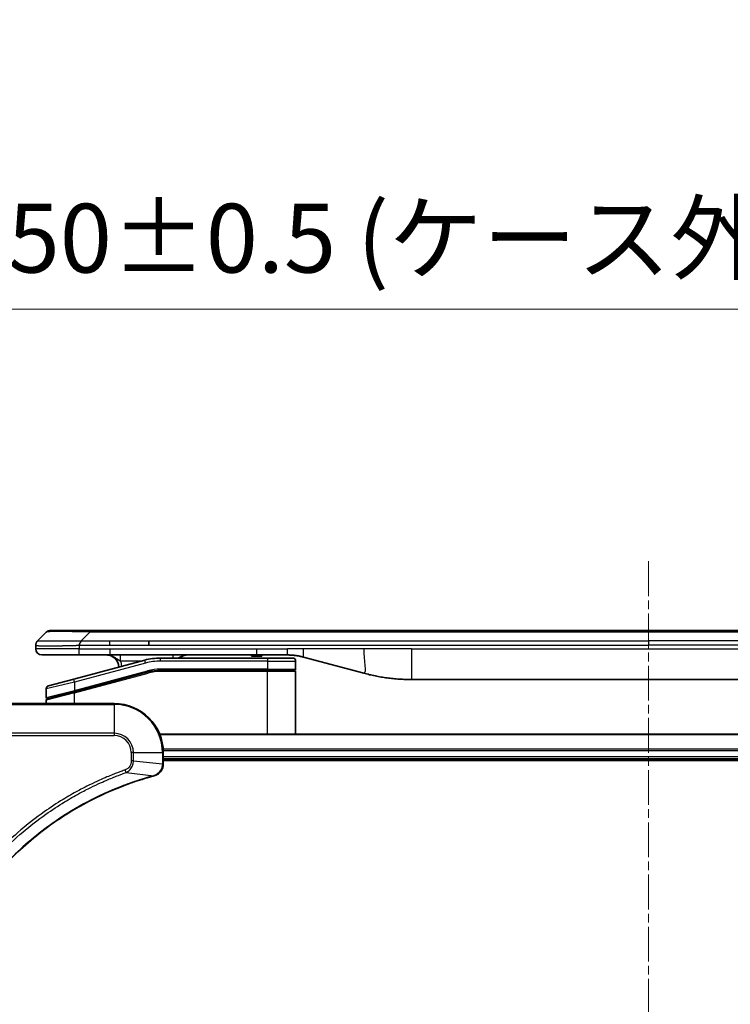
# Model space of a CAD drawing. Units: millimetres. Extents: x 0 to 7880, y 0 to 1264.
# Drawn here: x 2613 to 2728, y 684 to 844 of the extents above; entities that cross this region are included whole.
import ezdxf

# ---------------------------------------------------------------- set-up
doc = ezdxf.new("R2010")
doc.units = ezdxf.units.MM
doc.linetypes.add('CHAIN', pattern=[0.3543, 0.2362, -0.0295, 0.0591, -0.0295])
doc.layers.add('Centerline (ISO)', color=7, linetype='Continuous', lineweight=18, true_color=0x80ffff)
for name, color, linetype, lineweight in [('Dimension (ISO)', 7, 'Continuous', 18), ('Dimension (ISO) @ 1', 7, 'Continuous', 18), ('Visible (ISO)', 7, 'Continuous', 35), ('Visible Narrow (ISO)', 7, 'Continuous', 25)]:
    doc.layers.add(name, color=color, linetype=linetype, lineweight=lineweight)
doc.styles.add('Note Text (TK)', font='MS PGothic.ttf')
doc.dimstyles.new('Default - Method 1b (TK)', dxfattribs={"dimscale": 4, "dimtxt": 2.5, "dimasz": 2.5, "dimexe": 1, "dimexo": 1.5, "dimgap": 1, "dimtad": 1, "dimtoh": 1, "dimrnd": 1e-08, "dimdsep": 46, "dimtxsty": 'Note Text (TK)', "dimblk": 'OPEN', "dimcen": 0.09, "dimdle": 5, "dimclrd": 100, "dimclre": 100, "dimclrt": 7, "dimadec": 1, "dimazin": 1, "dimtfac": 1, "dimtmove": 0, "dimatfit": 3, "dimldrblk": 'OPEN', "dimfxl": 0, "dimtolj": 1, "dimlwd": -1, "dimlwe": -1, "dimarcsym": 0})

# ---------------------------------------------------------------- blocks, each defined once
blk = doc.blocks.new('_Open')
at = {"color": 0, "linetype": 'ByBlock', "lineweight": -2}
for p, q in [((-1, 0.167), (0, 0)), ((-1, -0.167), (0, 0)), ((0, 0), (-1, 0))]:
    blk.add_line(p, q, dxfattribs=at)
blk = doc.blocks.new('*D47')
at = {"layer": 'Defpoints', "color": 0, "transparency": 16777216}
for p in [(2839.92, 797.18), (2589.92, 708.98), (2839.92, 708.98)]:
    blk.add_point(p, dxfattribs=at)
at = {"layer": 'Dimension (ISO)', "color": 100, "transparency": 16777216}
for p, q in [((2589.92, 715.73), (2589.92, 801.68)), ((2839.92, 715.73), (2839.92, 801.68)), ((2601.17, 797.18), (2828.67, 797.18))]:
    blk.add_line(p, q, dxfattribs=at)
at = {"layer": 'Dimension (ISO)', "color": 100, "transparency": 16777216, "xscale": 11.25, "yscale": 11.25, "zscale": 11.25, "rotation": 180}
blk.add_blockref('_Open', (2589.92, 797.18), dxfattribs=at)
at = {"layer": 'Dimension (ISO)', "color": 100, "transparency": 16777216, "xscale": 11.25, "yscale": 11.25, "zscale": 11.25}
blk.add_blockref('_Open', (2839.92, 797.18), dxfattribs=at)
at = {"layer": 'Dimension (ISO)', "color": 7, "transparency": 16777216, "insert": (2602.11, 808.74), "char_height": 11.25, "attachment_point": 4, "style": 'Note Text (TK)'}
blk.add_mtext('\\A1;\\fMS PGothic|b0|i0;{\\H11.2050;250±0.5 (ケース外形 / External)}', dxfattribs=at)

msp = doc.modelspace()

# ---------------------------------------------------------------- linework, layer by layer
at = {"layer": 'Centerline (ISO)', "linetype": 'CHAIN', "ltscale": 23.990969}
msp.add_line((2714.9244, 756.1298), (2714.9244, 468.7298), dxfattribs=at)
at = {"layer": 'Visible (ISO)'}
for p, q in [((2615.4673, 743.1727), (2616.8815, 744.587)), ((2623.9525, 744.8798), (2617.5886, 744.8798)), ((2623.9525, 744.8798), (2627.2022, 744.8798)), ((2802.6466, 744.8798), (2627.2022, 744.8798)), ((2615.1744, 742.4634), (2615.1744, 742.4657)), ((2615.1744, 742.4634), (2615.1744, 741.8798)), ((2633.5688, 742.4656), (2633.5688, 743.1727)), ((2616.1744, 740.8798), (2622.2456, 740.8798)), ((2622.2456, 740.8798), (2627.2022, 740.8798)), ((2627.2022, 740.8798), (2651.1437, 740.8798)), ((2650.3066, 740.8798), (2650.3066, 740.6798)), ((2650.3066, 740.6798), (2650.5754, 740.6798)), ((2650.5754, 740.8798), (2650.5754, 740.6798)), ((2650.5754, 740.6798), (2650.777, 740.6798)), ((2650.777, 740.8798), (2650.777, 740.6798)), ((2650.777, 740.6798), (2651.5386, 740.6798)), ((2651.1437, 740.8798), (2656.1437, 740.8798)), ((2651.5386, 740.8798), (2651.5386, 740.6798)), ((2651.5386, 740.6798), (2651.7178, 740.6798)), ((2651.7178, 740.8798), (2651.7178, 740.6798)), ((2651.7178, 740.6798), (2651.9642, 740.6798)), ((2651.9642, 740.8798), (2651.9642, 740.6798)), ((2632.9027, 740.0391), (2621.345, 736.9422)), ((2652.8744, 740.3798), (2635.4909, 740.3798)), ((2652.8744, 740.3798), (2656.9744, 740.3798)), ((2657.4744, 739.8798), (2657.4744, 738.5798)), ((2658.7319, 740.5391), (2668.5735, 737.9021)), ((2621.4226, 734.8925), (2633.4203, 738.1073)), ((2621.5261, 734.9202), (2633.4203, 738.1073)), ((2652.8744, 738.3798), (2635.4909, 738.3798)), ((2652.8744, 738.3798), (2635.4909, 738.3798)), ((2652.8744, 738.3798), (2657.2744, 738.3798)), ((2657.2744, 738.3798), (2652.8744, 738.3798)), ((2657.4744, 727.9798), (2657.4744, 738.1798)), ((2617.245, 735.8436), (2621.345, 736.9422)), ((2676.338, 736.8798), (2753.5107, 736.8798)), ((2616.8744, 735.3607), (2616.8744, 733.9344)), ((2621.4226, 734.8925), (2617.0226, 733.7135)), ((2627.9244, 732.9798), (2609.9244, 732.9798)), ((2616.8744, 732.9798), (2616.8744, 733.5203)), ((2794.5082, 727.9798), (2635.3406, 727.9798)), ((2635.9244, 723.1488), (2635.9244, 724.9798)), ((2635.9244, 723.9798), (2793.9244, 723.9798)), ((2635.9244, 723.6798), (2793.9244, 723.6798)), ((2635.9244, 723.1335), (2635.9244, 723.1488))]:
    msp.add_line(p, q, dxfattribs=at)
for centre, radius, start, end in [((2617.5886, 743.8798), 1, 90.000002, 135.000002), ((2616.1744, 741.8798), 1, 179.999997, 269.999997), ((2626.6744, 738.8798), 2, 0.751552, 90), ((2639.8524, 738.8798), 2, 90, 131.409622), ((2635.4909, 730.3798), 10, 90, 105), ((2656.9744, 739.8798), 0.5, 0, 90.000002), ((2635.4909, 730.3798), 8, 90, 105), ((2635.4909, 730.3798), 8, 90, 105), ((2657.2744, 738.5798), 0.2, 269.999996, 0), ((2657.2744, 738.1798), 0.2, 359.999998, 90), ((2617.3744, 735.3607), 0.5, 104.999995, 179.999987), ((2617.0744, 733.9344), 0.2, 180.000013, 284.999997), ((2617.0744, 733.5203), 0.2, 105, 179.999998), ((2627.9244, 724.9798), 8, 0, 90)]:
    msp.add_arc(centre, radius, start, end, dxfattribs=at)
for points, knots in [([(2615.4673, 743.1727), (2615.4549, 743.1604), (2615.4426, 743.1476), (2615.4307, 743.1348), (2615.4189, 743.1221), (2615.4075, 743.1093), (2615.3965, 743.0964), (2615.3855, 743.0836), (2615.3749, 743.0705), (2615.3646, 743.0574), (2615.3545, 743.0443), (2615.3447, 743.0311), (2615.3353, 743.0177), (2615.3166, 742.9911), (2615.2995, 742.9638), (2615.284, 742.9359), (2615.2686, 742.9081), (2615.2549, 742.8796), (2615.2429, 742.8504), (2615.2309, 742.8212), (2615.2205, 742.7913), (2615.2118, 742.7607), (2615.2031, 742.73), (2615.196, 742.6986), (2615.1904, 742.6665), (2615.1876, 742.6504), (2615.1853, 742.6341), (2615.1832, 742.6176), (2615.1812, 742.6011), (2615.1795, 742.5843), (2615.1782, 742.5675), (2615.1769, 742.5505), (2615.1759, 742.5334), (2615.1753, 742.5161), (2615.1747, 742.4986), (2615.1744, 742.4809), (2615.1744, 742.4634)], [0, 0, 0, 0, 0.06393414, 0.06393414, 0.06393414, 0.12727971, 0.12727971, 0.12727971, 0.19013505, 0.19013505, 0.19013505, 0.25259143, 0.25259143, 0.25259143, 0.37659236, 0.37659236, 0.37659236, 0.49998231, 0.49998231, 0.49998231, 0.62337432, 0.62337432, 0.62337432, 0.74738158, 0.74738158, 0.74738158, 0.8098428, 0.8098428, 0.8098428, 0.87270421, 0.87270421, 0.87270421, 0.93605712, 0.93605712, 0.93605712, 1, 1, 1, 1]), ([(2622.2454, 742.4634), (2622.2452, 742.4809), (2622.2461, 742.4986), (2622.2499, 742.5334), (2622.2528, 742.5505), (2622.2604, 742.5843), (2622.2651, 742.6011), (2622.276, 742.6341), (2622.2822, 742.6504), (2622.3026, 742.6986), (2622.3186, 742.73), (2622.3532, 742.7913), (2622.3717, 742.8212), (2622.4088, 742.8796), (2622.4274, 742.9081), (2622.4622, 742.9638), (2622.4785, 742.9911), (2622.4992, 743.0311), (2622.5056, 743.0443), (2622.5168, 743.0706), (2622.5217, 743.0836), (2622.5298, 743.1093), (2622.5329, 743.1221), (2622.5372, 743.1476), (2622.5383, 743.1604), (2622.5383, 743.1727)], [0, 0, 0, 0, 0.06389862, 0.06389862, 0.12721911, 0.12721911, 0.19005817, 0.19005817, 0.25250562, 0.25250562, 0.37650585, 0.37650585, 0.49991093, 0.49991093, 0.62332646, 0.62332646, 0.74735854, 0.74735854, 0.80983041, 0.80983041, 0.87269995, 0.87269995, 0.93605741, 0.93605741, 1, 1, 1, 1]), ([(2656.1437, 740.8798), (2656.1985, 740.8798), (2656.2533, 740.8794), (2656.3628, 740.8776), (2656.4174, 740.8762), (2656.5812, 740.8709), (2656.6902, 740.8655), (2656.8535, 740.8548), (2656.9078, 740.8508), (2657.0164, 740.8418), (2657.0707, 740.8369), (2657.1791, 740.8263), (2657.2332, 740.8205), (2657.3421, 740.8079), (2657.3968, 740.8012), (2657.5048, 740.7869), (2657.558, 740.7795), (2657.665, 740.7636), (2657.7188, 740.7552), (2657.8801, 740.7285), (2657.9874, 740.709), (2658.1477, 740.6771), (2658.2011, 740.6661), (2658.3078, 740.643), (2658.361, 740.6311), (2658.4674, 740.6063), (2658.5205, 740.5935), (2658.6264, 740.5669), (2658.6793, 740.5532), (2658.7319, 740.5391)], [0, 0, 0, 0, 0.06260386, 0.06260386, 0.1251107, 0.1251107, 0.24990167, 0.24990167, 0.31222633, 0.31222633, 0.37452597, 0.37452597, 0.43681836, 0.43681836, 0.49993838, 0.49993838, 0.56147382, 0.56147382, 0.62390351, 0.62390351, 0.74898571, 0.74898571, 0.81163675, 0.81163675, 0.87435758, 0.87435758, 0.93714608, 0.93714608, 1, 1, 1, 1]), ([(2668.5735, 737.9021), (2668.7251, 737.8614), (2668.8767, 737.8221), (2669.0291, 737.7838), (2669.1819, 737.7454), (2669.3355, 737.7081), (2669.4896, 737.672), (2669.6442, 737.6357), (2669.7993, 737.6007), (2669.9549, 737.5668), (2670.1112, 737.5328), (2670.268, 737.4999), (2670.4251, 737.4683), (2670.4349, 737.4664), (2670.4448, 737.4644), (2670.4546, 737.4624), (2670.6027, 737.4328), (2670.7511, 737.4043), (2670.8999, 737.3768), (2671.0593, 737.3475), (2671.2191, 737.3194), (2671.3794, 737.2925), (2671.5403, 737.2655), (2671.7016, 737.2398), (2671.8634, 737.2154), (2672.0258, 737.1909), (2672.1886, 737.1677), (2672.3519, 737.1458), (2672.3614, 737.1446), (2672.3708, 737.1433), (2672.3803, 737.1421), (2672.5347, 737.1215), (2672.6895, 737.1021), (2672.8448, 737.0839), (2673.0099, 737.0646), (2673.1755, 737.0465), (2673.3415, 737.0299), (2673.5077, 737.0132), (2673.6743, 736.9979), (2673.8411, 736.9839), (2674.0092, 736.9699), (2674.1776, 736.9573), (2674.3463, 736.946), (2674.5119, 736.935), (2674.6779, 736.9254), (2674.8441, 736.9171), (2675.0093, 736.9088), (2675.1747, 736.902), (2675.3403, 736.8964), (2675.5076, 736.8909), (2675.6756, 736.8867), (2675.8432, 736.8839), (2676.0083, 736.8812), (2676.1729, 736.8798), (2676.338, 736.8798)], [0, 0, 0, 0, 0.06118993, 0.06118993, 0.06118993, 0.12257954, 0.12257954, 0.12257954, 0.18421274, 0.18421274, 0.18421274, 0.24613532, 0.24613532, 0.24613532, 0.25001736, 0.25001736, 0.25001736, 0.30834527, 0.30834527, 0.30834527, 0.37079445, 0.37079445, 0.37079445, 0.43347362, 0.43347362, 0.43347362, 0.49637343, 0.49637343, 0.49637343, 0.50001093, 0.50001093, 0.50001093, 0.5594953, 0.5594953, 0.5594953, 0.62278616, 0.62278616, 0.62278616, 0.68614643, 0.68614643, 0.68614643, 0.74996872, 0.74996872, 0.74996872, 0.81265414, 0.81265414, 0.81265414, 0.87498553, 0.87498553, 0.87498553, 0.93795641, 0.93795641, 0.93795641, 1, 1, 1, 1]), ([(2634.4429, 721.2018), (2634.6219, 721.2499), (2634.7947, 721.3232), (2635.2099, 721.5726), (2635.4312, 721.7847), (2635.8084, 722.3585), (2635.9244, 722.7457), (2635.9244, 723.1335)], [-0.196787795, -0.196787795, -0.196787795, -0.196787795, -0.154661595, -0.154661595, -0.087259675, -0.087259675, 0, 0, 0, 0]), ([(2597.7218, 684.5336), (2597.7782, 684.7424), (2597.8359, 684.9508), (2597.9512, 685.3579), (2598.0089, 685.5567), (2598.1874, 686.1591), (2598.312, 686.5616), (2598.6099, 687.4838), (2598.7865, 688.0023), (2599.1484, 689.0125), (2599.3331, 689.5044), (2599.809, 690.7159), (2600.109, 691.4321), (2600.8356, 693.063), (2601.2732, 693.9729), (2602.3396, 696.0347), (2602.9864, 697.1772), (2604.5715, 699.7451), (2605.5389, 701.1524), (2608.0571, 704.455), (2609.6786, 706.2962), (2613.6054, 710.1667), (2615.9802, 712.1256), (2621.7964, 716.1155), (2625.344, 717.9907), (2630.0481, 719.8221), (2631.0493, 720.177), (2632.6015, 720.6742), (2633.1454, 720.8387), (2633.9177, 721.0585), (2634.144, 721.1212), (2634.3706, 721.1824)], [0, 0, 0, 0, 0.06549657, 0.06549657, 0.12817861, 0.12817861, 0.2557943, 0.2557943, 0.42169471, 0.42169471, 0.58081118, 0.58081118, 0.81593963, 0.81593963, 1.12160661, 1.12160661, 1.51897368, 1.51897368, 2.03555087, 2.03555087, 2.7767893, 2.7767893, 3.70555522, 3.70555522, 4.91295092, 4.91295092, 5.23453446, 5.23453446, 5.40661912, 5.40661912, 5.47772979, 5.47772979, 5.47772979, 5.47772979]), ([(2634.3706, 721.1824), (2634.3827, 721.1857), (2634.3948, 721.1889), (2634.4189, 721.1954), (2634.4309, 721.1986), (2634.4429, 721.2018)], [0, 0, 0, 0, 0.003793092, 0.003793092, 0.007586184, 0.007586184, 0.007586184, 0.007586184])]:
    msp.add_open_spline(points, degree=3, knots=knots, dxfattribs=at)
at = {"layer": 'Visible Narrow (ISO)'}
for p, q in [((2622.5383, 743.1727), (2623.9525, 744.587)), ((2623.9525, 744.587), (2623.9525, 744.8798)), ((2805.8962, 744.587), (2623.9525, 744.587)), ((2622.2454, 742.4634), (2622.2454, 741.8798)), ((2622.5383, 743.1727), (2627.2022, 743.1727)), ((2627.2022, 743.1727), (2633.5688, 743.1727)), ((2627.2022, 742.4656), (2627.2022, 743.1727)), ((2627.2022, 742.4656), (2633.5688, 742.4656)), ((2633.5688, 743.1727), (2714.9244, 743.1727)), ((2633.5688, 742.4656), (2714.9244, 742.4656)), ((2796.28, 743.1727), (2714.9244, 743.1727)), ((2714.9244, 743.1727), (2714.9244, 742.4656)), ((2796.28, 742.4656), (2714.9244, 742.4656)), ((2622.2454, 741.8798), (2615.1744, 741.8798)), ((2622.2454, 741.8798), (2627.2022, 741.8798)), ((2627.2022, 741.8798), (2651.1437, 741.8798)), ((2627.2022, 741.8798), (2627.2022, 740.8798)), ((2651.1437, 741.8798), (2656.1437, 741.8798)), ((2651.1437, 740.8798), (2651.1437, 741.8798)), ((2658.7319, 741.8798), (2656.1437, 741.8798)), ((2656.1437, 740.8798), (2656.1437, 741.8798)), ((2668.5735, 741.8798), (2658.7319, 741.8798)), ((2676.338, 741.8798), (2668.5735, 741.8798)), ((2676.338, 741.8798), (2753.5107, 741.8798)), ((2676.338, 741.8798), (2676.338, 736.8798)), ((2633.0321, 739.5561), (2621.4744, 736.4593)), ((2632.3083, 739.8798), (2628.9657, 739.8798)), ((2633.0321, 739.5561), (2632.9027, 740.0391)), ((2635.4909, 739.8798), (2635.4909, 740.3798)), ((2652.8744, 739.8798), (2635.4909, 739.8798)), ((2652.8744, 740.3798), (2652.8744, 739.8798)), ((2652.8744, 739.8798), (2657.4744, 739.8798)), ((2652.8744, 739.8798), (2652.8744, 738.5798)), ((2621.4744, 735.1134), (2633.3686, 738.3004)), ((2621.4744, 734.6993), (2633.4721, 737.9141)), ((2633.3686, 738.3004), (2633.4203, 738.1073)), ((2633.4721, 737.9141), (2633.4203, 738.1073)), ((2652.8744, 738.5798), (2635.4909, 738.5798)), ((2635.4909, 738.3798), (2635.4909, 738.5798)), ((2635.4909, 738.3798), (2635.4909, 738.1798)), ((2652.8744, 738.1798), (2635.4909, 738.1798)), ((2652.8744, 738.5798), (2657.4744, 738.5798)), ((2652.8744, 738.5798), (2652.8744, 738.3798)), ((2652.8744, 738.3798), (2652.8744, 738.1798)), ((2657.4744, 738.1798), (2652.8744, 738.1798)), ((2652.8744, 727.9798), (2652.8744, 738.1798)), ((2621.4744, 736.4593), (2616.8744, 735.3607)), ((2621.4744, 736.4593), (2621.345, 736.9422)), ((2621.4744, 736.4593), (2621.4744, 735.1134)), ((2616.8744, 733.9344), (2621.4744, 735.1134)), ((2621.4744, 734.6993), (2616.8744, 733.5203)), ((2621.4226, 734.8925), (2621.4744, 734.6993)), ((2621.4744, 735.1134), (2621.5261, 734.9202)), ((2621.4744, 732.9798), (2621.4744, 734.6993)), ((2609.9244, 732.8334), (2627.9244, 732.8334)), ((2627.9244, 732.8334), (2627.9244, 732.9798)), ((2627.9244, 732.8334), (2627.9244, 728.1263)), ((2627.9244, 728.1263), (2609.9244, 728.1263)), ((2627.9244, 728.1263), (2627.9244, 727.7727)), ((2635.3683, 727.9103), (2794.4804, 727.9103)), ((2609.9244, 727.7727), (2627.9244, 727.7727)), ((2630.7173, 724.9798), (2630.7173, 723.6427)), ((2631.0708, 724.9798), (2630.7173, 724.9798)), ((2631.0708, 723.6427), (2631.0708, 724.9798)), ((2631.0708, 724.9798), (2635.7779, 724.9798)), ((2635.7779, 724.9798), (2635.7779, 723.1488)), ((2635.7779, 724.9798), (2635.9244, 724.9798)), ((2793.9462, 725.5698), (2635.9026, 725.5698)), ((2635.9163, 725.3393), (2793.9325, 725.3393)), ((2631.0708, 723.6427), (2630.7173, 723.6427)), ((2631.0708, 723.6427), (2635.7779, 723.1488)), ((2635.9244, 723.1488), (2635.7779, 723.1488)), ((2793.9244, 724.2798), (2635.9244, 724.2798)), ((2629.895, 721.7421), (2629.7416, 722.1747)), ((2629.895, 721.7421), (2634.3627, 721.2114))]:
    msp.add_line(p, q, dxfattribs=at)
for centre, radius, start, end in [((2626.6744, 738.8798), 2.5, 3.644167, 23.578192), ((2635.4909, 730.3798), 9.5, 90.000004, 104.999996), ((2635.4909, 730.3798), 8.2, 90.00001, 104.999989), ((2627.9244, 724.9798), 7.8536, 0, 90), ((2627.9244, 724.9798), 3.1464, 0, 90), ((2627.9244, 724.9798), 2.7929, 0, 90)]:
    msp.add_arc(centre, radius, start, end, dxfattribs=at)
for centre, major_axis, ratio, start_param, end_param in [((2630.3168, 743.8798), (-13.4415, 0.6951), 0.03187132, 5.20727131, 6.25445526), ((2637.5609, 739.8798), (0, 1), 0.00016351, 5.23598807, 6.28318641), ((2635.2373, 732.3064), (6.7106, 0.8835), 0.8652906, 1.41980554, 1.72178712), ((2635.4244, 723.1335), (0.5, 0), 0.00935385, 5.4972736, 6.28318531), ((2634.2403, 721.6651), (0.1303, -0.4827), 0.00038233, 5.93481275, 6.28318531), ((2634.3133, 721.6848), (0.1296, -0.4829), 0.14287502, 0, 0.40009213)]:
    msp.add_ellipse(centre, major_axis=major_axis, ratio=ratio, start_param=start_param, end_param=end_param, dxfattribs=at)
for points, knots in [([(2615.1744, 742.4634), (2615.1744, 742.4628), (2615.1745, 742.4621), (2615.1748, 742.4607), (2615.175, 742.46), (2615.1758, 742.4579), (2615.1767, 742.4565), (2615.178, 742.4549), (2615.1782, 742.4546), (2615.1795, 742.4532), (2615.1808, 742.4519), (2615.1834, 742.45), (2615.1844, 742.4492), (2615.1869, 742.4477), (2615.1882, 742.4469), (2615.1905, 742.4458), (2615.1912, 742.4454), (2615.1929, 742.4446), (2615.194, 742.4442), (2615.197, 742.4429), (2615.199, 742.4422), (2615.2021, 742.4411), (2615.203, 742.4408), (2615.2077, 742.4392), (2615.2118, 742.4379), (2615.2172, 742.4364), (2615.2181, 742.4362), (2615.2297, 742.4331), (2615.2423, 742.4303), (2615.2578, 742.4273), (2615.2587, 742.4272), (2615.2749, 742.4241), (2615.2925, 742.4213), (2615.3335, 742.4157), (2615.357, 742.4128), (2615.4097, 742.4073), (2615.4388, 742.4045), (2615.5007, 742.3994), (2615.5333, 742.397), (2615.5705, 742.3946), (2615.5726, 742.3945), (2615.6124, 742.3919), (2615.6529, 742.3896), (2615.7355, 742.3854), (2615.777, 742.3835), (2615.8261, 742.3815), (2615.8312, 742.3812), (2615.8862, 742.3791), (2615.9391, 742.3772), (2616.0426, 742.3741), (2616.0925, 742.3727), (2616.1538, 742.3713), (2616.1631, 742.3711), (2616.2348, 742.3694), (2616.3003, 742.3682), (2616.4242, 742.3663), (2616.4816, 742.3655), (2616.5552, 742.3647), (2616.5695, 742.3646), (2616.6588, 742.3637), (2616.7366, 742.3631), (2616.8577, 742.3626), (2616.8988, 742.3624), (2616.9511, 742.3623), (2616.9616, 742.3623), (2616.9839, 742.3623), (2616.9958, 742.3623), (2617.0118, 742.3622), (2617.0211, 742.3622), (2617.0359, 742.3622), (2617.052, 742.3622), (2617.0628, 742.3622), (2617.079, 742.3622), (2617.1006, 742.3622), (2617.1225, 742.3622), (2617.1554, 742.3623), (2617.1775, 742.3623), (2617.2443, 742.3624), (2617.2895, 742.3626), (2617.4071, 742.363), (2617.4804, 742.3634), (2617.5759, 742.3641), (2617.5968, 742.3642), (2617.7143, 742.3651), (2617.8132, 742.366), (2617.995, 742.368), (2618.0771, 742.3689), (2618.1812, 742.3703), (2618.2019, 742.3705), (2618.3274, 742.3722), (2618.434, 742.3738), (2618.6304, 742.3769), (2618.7198, 742.3784), (2618.8303, 742.3803), (2618.8505, 742.3806), (2618.9816, 742.383), (2619.0938, 742.3851), (2619.3011, 742.3891), (2619.3959, 742.3911), (2619.5108, 742.3935), (2619.5304, 742.3939), (2619.7616, 742.3988), (2619.9763, 742.4036), (2620.2121, 742.4091), (2620.2311, 742.4095), (2620.3681, 742.4128), (2620.4865, 742.4156), (2620.7057, 742.421), (2620.8063, 742.4235), (2620.9257, 742.4265), (2620.9444, 742.427), (2621.064, 742.43), (2621.1652, 742.4326), (2621.2851, 742.4357), (2621.3037, 742.4362), (2621.3522, 742.4374), (2621.3822, 742.4382), (2621.4236, 742.4393), (2621.4351, 742.4396), (2621.4653, 742.4404), (2621.4837, 742.4408), (2621.5171, 742.4417), (2621.5321, 742.4421), (2621.562, 742.4429), (2621.577, 742.4433), (2621.603, 742.444), (2621.6141, 742.4443), (2621.6286, 742.4447), (2621.6319, 742.4448), (2621.6487, 742.4453), (2621.6622, 742.4456), (2621.7023, 742.4468), (2621.7289, 742.4476), (2621.7795, 742.4491), (2621.8036, 742.4498), (2621.8661, 742.4517), (2621.9045, 742.453), (2621.9513, 742.4544), (2621.9594, 742.4547), (2622.0133, 742.4564), (2622.0586, 742.4578), (2622.1268, 742.4599), (2622.1495, 742.4606), (2622.197, 742.462), (2622.2218, 742.4627), (2622.2454, 742.4634)], [0, 0, 0, 0, 0.00603093, 0.00603093, 0.01200082, 0.01200082, 0.02386453, 0.02386453, 0.0256517, 0.0256517, 0.03613138, 0.03613138, 0.04274016, 0.04274016, 0.04983235, 0.04983235, 0.05322303, 0.05322303, 0.05754644, 0.05754644, 0.0655788, 0.0655788, 0.06869046, 0.06869046, 0.08156439, 0.08156439, 0.08417983, 0.08417983, 0.11351507, 0.11351507, 0.11519956, 0.11519956, 0.14549648, 0.14549648, 0.17747096, 0.17747096, 0.20949575, 0.20949575, 0.23975641, 0.23975641, 0.24155998, 0.24155998, 0.27369023, 0.27369023, 0.30250814, 0.30250814, 0.30588615, 0.30588615, 0.33812709, 0.33812709, 0.36554526, 0.36554526, 0.3704056, 0.3704056, 0.40272297, 0.40272297, 0.4288146, 0.4288146, 0.43507034, 0.43507034, 0.46743781, 0.46743781, 0.48363607, 0.48363607, 0.48768525, 0.48768525, 0.49222443, 0.49222443, 0.49375923, 0.49578394, 0.49780875, 0.4998336, 0.4998336, 0.50387997, 0.50792604, 0.50792604, 0.51601838, 0.51601838, 0.53220268, 0.53220268, 0.55753216, 0.55753216, 0.56457512, 0.56457512, 0.59692782, 0.59692782, 0.62282899, 0.62282899, 0.6292513, 0.6292513, 0.66153724, 0.66153724, 0.68789286, 0.68789286, 0.69378262, 0.69378262, 0.72598258, 0.72598258, 0.75266521, 0.75266521, 0.75813556, 0.75813556, 0.81713068, 0.81713068, 0.82230116, 0.82230116, 0.85432155, 0.85432155, 0.88131133, 0.88131133, 0.88631061, 0.88631061, 0.91331134, 0.91331134, 0.91826749, 0.91826749, 0.92625167, 0.92625167, 0.92928915, 0.92928915, 0.9342914, 0.9342914, 0.93829671, 0.93829671, 0.94218101, 0.94218101, 0.94512943, 0.94512943, 0.94602349, 0.94602349, 0.94957856, 0.94957856, 0.95661043, 0.95661043, 0.96301317, 0.96301317, 0.97327411, 0.97327411, 0.97543021, 0.97543021, 0.98763403, 0.98763403, 0.99371993, 0.99371993, 1, 1, 1, 1]), ([(2615.4673, 743.1727), (2615.4685, 743.174), (2615.4698, 743.175), (2615.4724, 743.1769), (2615.4738, 743.1777), (2615.4782, 743.1797), (2615.4814, 743.1805), (2615.4857, 743.181), (2615.4863, 743.1811), (2615.49, 743.1814), (2615.4935, 743.1814), (2615.4984, 743.1813), (2615.4994, 743.1813), (2615.5017, 743.1813), (2615.5031, 743.1812), (2615.507, 743.1811), (2615.5095, 743.181), (2615.5135, 743.181), (2615.5147, 743.181), (2615.5174, 743.181), (2615.519, 743.1811), (2615.5218, 743.1812), (2615.523, 743.1812), (2615.5261, 743.1813), (2615.5278, 743.1813), (2615.5309, 743.1814), (2615.5321, 743.1814), (2615.5387, 743.1816), (2615.5443, 743.1817), (2615.5515, 743.1818), (2615.5527, 743.1818), (2615.5678, 743.1821), (2615.5836, 743.1822), (2615.6023, 743.1824), (2615.6033, 743.1824), (2615.6228, 743.1825), (2615.6433, 743.1826), (2615.6898, 743.1828), (2615.7159, 743.1828), (2615.7732, 743.1827), (2615.8042, 743.1827), (2615.8694, 743.1825), (2615.9033, 743.1824), (2615.9416, 743.1823), (2615.9438, 743.1823), (2615.9844, 743.1821), (2616.0255, 743.182), (2616.1083, 743.1816), (2616.1495, 743.1814), (2616.1979, 743.1812), (2616.2029, 743.1812), (2616.2569, 743.181), (2616.3084, 743.1808), (2616.4084, 743.1804), (2616.4563, 743.1802), (2616.5149, 743.1801), (2616.5238, 743.18), (2616.592, 743.1798), (2616.6539, 743.1796), (2616.7705, 743.1793), (2616.8242, 743.1792), (2616.8929, 743.1791), (2616.9062, 743.1791), (2616.9893, 743.1789), (2617.0614, 743.1789), (2617.1733, 743.1788), (2617.2112, 743.1787), (2617.2594, 743.1787), (2617.2691, 743.1787), (2617.2896, 743.1787), (2617.3006, 743.1787), (2617.3152, 743.1787), (2617.3239, 743.1787), (2617.3374, 743.1787), (2617.3522, 743.1787), (2617.372, 743.1787), (2617.3969, 743.1787), (2617.417, 743.1787), (2617.4472, 743.1787), (2617.4675, 743.1787), (2617.5287, 743.1787), (2617.5701, 743.1788), (2617.6778, 743.1788), (2617.7449, 743.1789), (2617.8322, 743.179), (2617.8513, 743.179), (2617.9589, 743.1792), (2618.0493, 743.1793), (2618.2156, 743.1796), (2618.2909, 743.1797), (2618.3861, 743.1799), (2618.4052, 743.18), (2618.5205, 743.1802), (2618.6183, 743.1804), (2618.7991, 743.1807), (2618.8815, 743.1809), (2618.9834, 743.1811), (2619.0021, 743.1812), (2619.1235, 743.1814), (2619.2275, 743.1816), (2619.4201, 743.1819), (2619.5083, 743.1821), (2619.6155, 743.1822), (2619.6338, 743.1822), (2619.8506, 743.1825), (2620.0523, 743.1827), (2620.2741, 743.1828), (2620.2921, 743.1828), (2620.4217, 743.1828), (2620.534, 743.1828), (2620.7423, 743.1827), (2620.8381, 743.1826), (2620.952, 743.1824), (2620.9698, 743.1824), (2621.0843, 743.1823), (2621.1812, 743.1821), (2621.2961, 743.1819), (2621.3139, 743.1818), (2621.3606, 743.1817), (2621.3894, 743.1817), (2621.4293, 743.1816), (2621.4402, 743.1815), (2621.4691, 743.1815), (2621.487, 743.1814), (2621.5194, 743.1813), (2621.5338, 743.1813), (2621.5629, 743.1812), (2621.5776, 743.1812), (2621.6041, 743.1812), (2621.6159, 743.1812), (2621.6314, 743.1812), (2621.6352, 743.1812), (2621.6545, 743.1812), (2621.67, 743.1812), (2621.7194, 743.1813), (2621.7533, 743.1815), (2621.8029, 743.1816), (2621.8188, 743.1816), (2621.8526, 743.1817), (2621.8707, 743.1817), (2621.9477, 743.1818), (2622.0067, 743.1817), (2622.0787, 743.1813), (2622.0916, 743.1812), (2622.1776, 743.1806), (2622.2508, 743.1797), (2622.3596, 743.1777), (2622.3954, 743.1769), (2622.4669, 743.175), (2622.5026, 743.174), (2622.5383, 743.1727)], [0, 0, 0, 0, 0.00951843, 0.00951843, 0.01927017, 0.01927017, 0.03897756, 0.03897756, 0.04192115, 0.04192115, 0.05819961, 0.05819961, 0.06210716, 0.06210716, 0.0673145, 0.0673145, 0.07589045, 0.07589045, 0.07949473, 0.07949473, 0.08378297, 0.08378297, 0.08700508, 0.08700508, 0.09150359, 0.09150359, 0.09449125, 0.09449125, 0.10692923, 0.10692923, 0.1094537, 0.1094537, 0.13771659, 0.13771659, 0.13933656, 0.13933656, 0.168411, 0.168411, 0.19896324, 0.19896324, 0.22943128, 0.22943128, 0.2581017, 0.2581017, 0.2598073, 0.2598073, 0.29010163, 0.29010163, 0.31714072, 0.31714072, 0.32030271, 0.32030271, 0.35040524, 0.35040524, 0.375904, 0.375904, 0.38041489, 0.38041489, 0.4103459, 0.4103459, 0.43444291, 0.43444291, 0.44021323, 0.44021323, 0.47003429, 0.47003429, 0.48494369, 0.48494369, 0.48866986, 0.48866986, 0.49284669, 0.49284669, 0.49425893, 0.49612193, 0.49798503, 0.49984815, 0.50357136, 0.50729437, 0.50729437, 0.51474107, 0.51474107, 0.52963783, 0.52963783, 0.55297, 0.55297, 0.5594638, 0.5594638, 0.58933565, 0.58933565, 0.61331518, 0.61331518, 0.6192715, 0.6192715, 0.64928674, 0.64928674, 0.67388392, 0.67388392, 0.67939323, 0.67939323, 0.7095977, 0.7095977, 0.73473574, 0.73473574, 0.73990333, 0.73990333, 0.79588224, 0.79588224, 0.8008112, 0.8008112, 0.83141419, 0.83141419, 0.85731042, 0.85731042, 0.86211705, 0.86211705, 0.88812643, 0.88812643, 0.89290995, 0.89290995, 0.90062179, 0.90062179, 0.9035569, 0.9035569, 0.90833924, 0.90833924, 0.9122001, 0.9122001, 0.91610966, 0.91610966, 0.91926425, 0.91926425, 0.92025821, 0.92025821, 0.92440673, 0.92440673, 0.93342038, 0.93342038, 0.93763073, 0.93763073, 0.94243407, 0.94243407, 0.95812979, 0.95812979, 0.96156293, 0.96156293, 0.98100212, 0.98100212, 0.99050094, 0.99050094, 1, 1, 1, 1]), ([(2622.2454, 742.4634), (2622.2616, 742.4634), (2622.278, 742.4634), (2622.2945, 742.4634), (2622.3108, 742.4635), (2622.3271, 742.4635), (2622.3436, 742.4635), (2622.3778, 742.4635), (2622.4125, 742.4636), (2622.4475, 742.4637), (2622.517, 742.4639), (2622.5876, 742.4641), (2622.6571, 742.4644), (2622.7281, 742.4646), (2622.7979, 742.4649), (2622.8642, 742.4651), (2622.8973, 742.4652), (2622.9295, 742.4653), (2622.9606, 742.4654), (2622.9943, 742.4655), (2623.0265, 742.4656), (2623.0571, 742.4656), (2623.0817, 742.4657), (2623.1052, 742.4657), (2623.1274, 742.4657), (2623.1329, 742.4657), (2623.1383, 742.4657), (2623.1438, 742.4657), (2623.1718, 742.4657), (2623.1998, 742.4657), (2623.2278, 742.4657), (2623.2837, 742.4657), (2623.3397, 742.4657), (2623.3956, 742.4657), (2623.5076, 742.4657), (2623.6195, 742.4657), (2623.7314, 742.4657), (2624.179, 742.4657), (2624.6265, 742.4656), (2625.0741, 742.4656), (2625.7835, 742.4656), (2626.4928, 742.4656), (2627.2022, 742.4656)], [0, 0, 0, 0, 0.00786211, 0.00786211, 0.00786211, 0.01556505, 0.01556505, 0.01556505, 0.03149672, 0.03149672, 0.03149672, 0.06313557, 0.06313557, 0.06313557, 0.09540102, 0.09540102, 0.09540102, 0.1114991, 0.1114991, 0.1114991, 0.12889921, 0.12889921, 0.12889921, 0.14291714, 0.14291714, 0.14291714, 0.1463611, 0.1463611, 0.1463611, 0.16401835, 0.16401835, 0.16401835, 0.19933165, 0.19933165, 0.19933165, 0.26995355, 0.26995355, 0.26995355, 0.5523816, 0.5523816, 0.5523816, 1, 1, 1, 1]), ([(2626.6744, 740.8798), (2626.7047, 740.8798), (2626.7349, 740.8793), (2626.7954, 740.877), (2626.8257, 740.8753), (2626.8859, 740.8707), (2626.916, 740.8679), (2626.9791, 740.8607), (2627.0122, 740.8562), (2627.0716, 740.847), (2627.0979, 740.8425), (2627.1536, 740.832), (2627.1829, 740.8259), (2627.2409, 740.8127), (2627.2697, 740.8057), (2627.3269, 740.7906), (2627.3553, 740.7825), (2627.3894, 740.7723), (2627.3952, 740.7705), (2627.4233, 740.7618), (2627.4456, 740.7546), (2627.4951, 740.7379), (2627.5222, 740.7282), (2627.5762, 740.708), (2627.6029, 740.6975), (2627.6558, 740.6758), (2627.682, 740.6647), (2627.7153, 740.6498), (2627.7226, 740.6466), (2627.7354, 740.6407), (2627.741, 740.6382), (2627.7592, 740.6297), (2627.7719, 740.6238), (2627.8096, 740.6057), (2627.8346, 740.5934), (2627.8836, 740.5683), (2627.9077, 740.5556), (2627.9557, 740.5296), (2627.9795, 740.5163), (2628.0108, 740.4983), (2628.0185, 740.4939), (2628.0415, 740.4806), (2628.0567, 740.4716), (2628.0946, 740.4489), (2628.1172, 740.435), (2628.162, 740.4071), (2628.1842, 740.3931), (2628.2275, 740.3652), (2628.2486, 740.3513), (2628.2767, 740.3327), (2628.2837, 740.328), (2628.3049, 740.3139), (2628.319, 740.3044), (2628.3534, 740.2811), (2628.3736, 740.2673), (2628.4141, 740.2395), (2628.4344, 740.2255), (2628.4742, 740.1979), (2628.4936, 740.1844), (2628.5185, 740.1672), (2628.524, 740.1634), (2628.5337, 740.1567), (2628.538, 740.1537), (2628.552, 740.144), (2628.5617, 740.1373), (2628.5812, 740.1238), (2628.591, 740.1171), (2628.6102, 740.104), (2628.6196, 740.0975), (2628.6384, 740.0847), (2628.6478, 740.0784), (2628.6619, 740.0689), (2628.6665, 740.0657), (2628.6758, 740.0595), (2628.6805, 740.0564), (2628.6944, 740.0471), (2628.7036, 740.0409), (2628.7246, 740.027), (2628.7364, 740.0193), (2628.7547, 740.0074), (2628.7612, 740.0032), (2628.777, 739.9931), (2628.7862, 739.9872), (2628.8047, 739.9755), (2628.814, 739.9697), (2628.8326, 739.9581), (2628.8419, 739.9523), (2628.8559, 739.9438), (2628.8605, 739.941), (2628.8699, 739.9353), (2628.8746, 739.9325), (2628.8888, 739.924), (2628.8983, 739.9184), (2628.9126, 739.91), (2628.9174, 739.9073), (2628.927, 739.9017), (2628.9318, 739.8989), (2628.9414, 739.8934), (2628.9462, 739.8907), (2628.9559, 739.8853), (2628.9608, 739.8826), (2628.9657, 739.8798)], [0, 0, 0, 0, 0.03573906, 0.03573906, 0.0714276, 0.0714276, 0.10699337, 0.10699337, 0.14637403, 0.14637403, 0.17786647, 0.17786647, 0.21317947, 0.21317947, 0.24810774, 0.24810774, 0.2830384, 0.2830384, 0.29015804, 0.29015804, 0.31779482, 0.31779482, 0.35189224, 0.35189224, 0.38586766, 0.38586766, 0.41950159, 0.41950159, 0.42897416, 0.42897416, 0.43619367, 0.43619367, 0.45278571, 0.45278571, 0.48569847, 0.48569847, 0.51800495, 0.51800495, 0.55031324, 0.55031324, 0.56081904, 0.56081904, 0.58176484, 0.58176484, 0.61321897, 0.61321897, 0.64431638, 0.64431638, 0.67427629, 0.67427629, 0.68423673, 0.68423673, 0.70443534, 0.70443534, 0.73340764, 0.73340764, 0.76260039, 0.76260039, 0.7905673, 0.7905673, 0.79836459, 0.79836459, 0.80455473, 0.80455473, 0.81845356, 0.81845356, 0.83239772, 0.83239772, 0.84581647, 0.84581647, 0.8591361, 0.8591361, 0.86571305, 0.86571305, 0.87227596, 0.87227596, 0.8852744, 0.8852744, 0.9017165, 0.9017165, 0.91074878, 0.91074878, 0.92348177, 0.92348177, 0.93619495, 0.93619495, 0.94889713, 0.94889713, 0.95520866, 0.95520866, 0.96157166, 0.96157166, 0.97435251, 0.97435251, 0.98071419, 0.98071419, 0.98716276, 0.98716276, 0.99354945, 0.99354945, 1, 1, 1, 1]), ([(2638.3221, 740.3798), (2638.3436, 740.3937), (2638.3653, 740.4075), (2638.4095, 740.4351), (2638.4322, 740.4489), (2638.4701, 740.4716), (2638.4853, 740.4806), (2638.5083, 740.4939), (2638.5159, 740.4983), (2638.5473, 740.5163), (2638.5711, 740.5296), (2638.6191, 740.5556), (2638.6432, 740.5683), (2638.6923, 740.5934), (2638.7172, 740.6057), (2638.7549, 740.6238), (2638.7675, 740.6297), (2638.7858, 740.6382), (2638.7914, 740.6407), (2638.8042, 740.6466), (2638.8115, 740.6498), (2638.8448, 740.6647), (2638.8709, 740.6758), (2638.9238, 740.6975), (2638.9506, 740.708), (2639.0048, 740.7283), (2639.0322, 740.7381), (2639.0817, 740.7548), (2639.1037, 740.7619), (2639.1316, 740.7705), (2639.1374, 740.7723), (2639.1714, 740.7825), (2639.1999, 740.7906), (2639.2571, 740.8057), (2639.2859, 740.8127), (2639.3439, 740.8259), (2639.3732, 740.832), (2639.4288, 740.8425), (2639.4552, 740.847), (2639.5145, 740.8562), (2639.5476, 740.8607), (2639.6108, 740.8679), (2639.6409, 740.8707), (2639.7011, 740.8753), (2639.7313, 740.877), (2639.7918, 740.8793), (2639.8221, 740.8798), (2639.8524, 740.8798)], [0.356400456, 0.356400456, 0.356400456, 0.356400456, 0.386783247, 0.386783247, 0.418241256, 0.418241256, 0.439180956, 0.439180956, 0.44969261, 0.44969261, 0.481978662, 0.481978662, 0.51426377, 0.51426377, 0.5471853, 0.5471853, 0.563810276, 0.563810276, 0.571025839, 0.571025839, 0.580502288, 0.580502288, 0.614168321, 0.614168321, 0.648139725, 0.648139725, 0.682549547, 0.682549547, 0.709841964, 0.709841964, 0.716966074, 0.716966074, 0.751901098, 0.751901098, 0.786828733, 0.786828733, 0.82213494, 0.82213494, 0.853625972, 0.853625972, 0.89300602, 0.89300602, 0.928571169, 0.928571169, 0.964268297, 0.964268297, 1, 1, 1, 1]), ([(2630.7173, 723.6427), (2630.7173, 723.543), (2630.7081, 723.4432), (2630.6612, 723.188), (2630.6093, 723.0352), (2630.4412, 722.7087), (2630.3101, 722.5424), (2630.0288, 722.3089), (2629.8905, 722.2275), (2629.7416, 722.1747)], [0, 0, 0, 0, 0.029936483, 0.029936483, 0.077834855, 0.077834855, 0.14010274, 0.14010274, 0.187502416, 0.187502416, 0.187502416, 0.187502416]), ([(2629.895, 721.7421), (2630.0935, 721.8333), (2630.2636, 721.9571), (2630.6016, 722.2815), (2630.7518, 722.4958), (2630.9445, 722.9033), (2631.0037, 723.0901), (2631.0585, 723.4005), (2631.0697, 723.5214), (2631.0708, 723.6427)], [-0.187502416, -0.187502416, -0.187502416, -0.187502416, -0.14010274, -0.14010274, -0.077834855, -0.077834855, -0.029936483, -0.029936483, 0, 0, 0, 0]), ([(2635.7777, 723.1302), (2635.7742, 722.7768), (2635.6761, 722.4258), (2635.3542, 721.8825), (2635.1647, 721.6719), (2634.7918, 721.4), (2634.6326, 721.3119), (2634.4595, 721.2472)], [0, 0, 0, 0, 0.087259675, 0.087259675, 0.154661595, 0.154661595, 0.196787795, 0.196787795, 0.196787795, 0.196787795]), ([(2635.7779, 723.1488), (2635.7779, 723.1457), (2635.7779, 723.1426), (2635.7778, 723.1364), (2635.7778, 723.1333), (2635.7777, 723.1302)], [-0.00153668531, -0.00153668531, -0.00153668531, -0.00153668531, -0.00076834266, -0.00076834266, -0.00000000001, -0.00000000001, -0.00000000001, -0.00000000001]), ([(2629.7416, 722.1747), (2629.6335, 722.1363), (2629.5254, 722.0977), (2629.2856, 722.011), (2629.1539, 721.9628), (2628.831, 721.8433), (2628.6401, 721.7714), (2628.2019, 721.6035), (2627.9549, 721.5069), (2627.3885, 721.2803), (2627.0696, 721.1492), (2626.3391, 720.8408), (2625.9283, 720.6613), (2624.9889, 720.2368), (2624.4617, 719.9884), (2623.3052, 719.4203), (2622.6777, 719.0967), (2621.2268, 718.3123), (2620.4086, 717.842), (2618.5561, 716.7118), (2617.5307, 716.0374), (2615.2276, 714.4082), (2613.9665, 713.4299), (2611.4607, 711.3026), (2610.2218, 710.1469), (2607.3701, 707.2252), (2605.8138, 705.4042), (2602.5261, 700.9982), (2600.8824, 698.3478), (2598.9405, 694.5168), (2598.4383, 693.4398), (2597.6549, 691.6045), (2597.3544, 690.8546), (2596.9896, 689.8821), (2596.9099, 689.6653), (2596.7973, 689.3529), (2596.7633, 689.2578), (2596.7295, 689.1626)], [0, 0, 0, 0, 0.0344265, 0.0344265, 0.07650467, 0.07650467, 0.1377084, 0.1377084, 0.21727325, 0.21727325, 0.32070756, 0.32070756, 0.45517217, 0.45517217, 0.62997615, 0.62997615, 0.8417425, 0.8417425, 1.12477817, 1.12477817, 1.49272454, 1.49272454, 1.97105483, 1.97105483, 2.47873595, 2.47873595, 3.19579554, 3.19579554, 4.127973, 4.127973, 4.4843018, 4.4843018, 4.72660511, 4.72660511, 4.79590965, 4.79590965, 4.82621249, 4.82621249, 4.82621249, 4.82621249]), ([(2597.1622, 689.0092), (2597.1962, 689.1042), (2597.2295, 689.198), (2597.3413, 689.5076), (2597.4204, 689.7226), (2597.7825, 690.6868), (2598.0807, 691.4302), (2598.8582, 693.2496), (2599.3565, 694.3173), (2601.2831, 698.115), (2602.9133, 700.7425), (2606.1735, 705.1104), (2607.7166, 706.9156), (2610.5439, 709.8122), (2611.7721, 710.9581), (2614.2563, 713.0674), (2615.5066, 714.0375), (2617.7897, 715.6532), (2618.8062, 716.3219), (2620.6426, 717.4429), (2621.4537, 717.9094), (2622.892, 718.6876), (2623.5141, 719.0086), (2624.6606, 719.5722), (2625.1832, 719.8187), (2626.1145, 720.2399), (2626.5217, 720.418), (2627.246, 720.7241), (2627.5621, 720.8542), (2628.1236, 721.0791), (2628.3684, 721.175), (2628.8028, 721.3416), (2628.9921, 721.413), (2629.3122, 721.5317), (2629.4428, 721.5795), (2629.6806, 721.6655), (2629.787, 721.7034), (2629.895, 721.7421)], [-4.82621249, -4.82621249, -4.82621249, -4.82621249, -4.79590965, -4.79590965, -4.72660511, -4.72660511, -4.4843018, -4.4843018, -4.127973, -4.127973, -3.19579554, -3.19579554, -2.47873595, -2.47873595, -1.97105483, -1.97105483, -1.49272454, -1.49272454, -1.12477817, -1.12477817, -0.8417425, -0.8417425, -0.62997615, -0.62997615, -0.45517217, -0.45517217, -0.32070756, -0.32070756, -0.21727325, -0.21727325, -0.1377084, -0.1377084, -0.07650467, -0.07650467, -0.0344265, -0.0344265, 0, 0, 0, 0]), ([(2634.3627, 721.2114), (2634.1355, 721.1499), (2633.9095, 721.0875), (2633.1367, 720.8679), (2632.5924, 720.7036), (2631.0391, 720.2066), (2630.0372, 719.8519), (2625.3295, 718.0209), (2621.7791, 716.1453), (2615.9584, 712.1537), (2613.5818, 710.1936), (2609.6523, 706.3205), (2608.0298, 704.478), (2605.5103, 701.1729), (2604.5424, 699.7645), (2602.9568, 697.1946), (2602.3097, 696.0511), (2601.2432, 693.9878), (2600.8056, 693.0772), (2600.079, 691.445), (2599.7791, 690.7283), (2599.3032, 689.5159), (2599.1186, 689.0236), (2598.7568, 688.0127), (2598.5803, 687.4938), (2598.2826, 686.5709), (2598.1581, 686.1682), (2597.9797, 685.5653), (2597.9221, 685.3664), (2597.8068, 684.959), (2597.7494, 684.7508), (2597.6928, 684.5415)], [-5.47772979, -5.47772979, -5.47772979, -5.47772979, -5.40661912, -5.40661912, -5.23453446, -5.23453446, -4.91295092, -4.91295092, -3.70555522, -3.70555522, -2.7767893, -2.7767893, -2.03555087, -2.03555087, -1.51897368, -1.51897368, -1.12160661, -1.12160661, -0.81593963, -0.81593963, -0.58081118, -0.58081118, -0.42169471, -0.42169471, -0.2557943, -0.2557943, -0.12817861, -0.12817861, -0.06549657, -0.06549657, 0, 0, 0, 0]), ([(2634.4595, 721.2472), (2634.4439, 721.2414), (2634.4281, 721.2355), (2634.3959, 721.2235), (2634.3795, 721.2175), (2634.3627, 721.2114)], [-0.007586184, -0.007586184, -0.007586184, -0.007586184, -0.003793092, -0.003793092, 0, 0, 0, 0])]:
    msp.add_open_spline(points, degree=3, knots=knots, dxfattribs=at)
for points, weights in [([(2622.2456, 740.8798), (2622.2456, 740.8798), (2622.2454, 741.2941), (2622.2454, 741.8798)], [1, 0.804737851912, 0.804737851912, 1]), ([(2628.9657, 739.8798), (2628.9657, 740.4656), (2628.9658, 740.8798), (2628.9658, 740.8798)], [1, 0.804737851845, 0.804737851845, 1])]:
    msp.add_rational_spline(points, weights, degree=3, dxfattribs=at)
for points in [[(2658.7319, 740.5391), (2658.8022, 740.5203), (2658.7319, 741.2864), (2658.7319, 741.8798)], [(2668.5735, 741.8798), (2668.5735, 740.0703), (2669.0383, 737.7775), (2668.5735, 737.9021)]]:
    msp.add_open_spline(points, degree=3, dxfattribs=at)

# ---------------------------------------------------------------- dimensions: what is measured, and where the dimension line sits
at = {"layer": 'Dimension (ISO) @ 1', "color": 100, "true_color": 0x00ff3f}
dim = msp.add_linear_dim(base=(2839.9244, 797.178), p1=(2589.9244, 708.9798), p2=(2839.9244, 708.9798), text='\\fMS PGothic|b0|i0;{\\H11.2050;<> (ケース外形 / External)}', dimstyle='Default - Method 1b (TK)', override={"dimscale": 1, "dimtxt": 11.25, "dimasz": 11.25, "dimexe": 4.5, "dimexo": 6.75, "dimgap": 4.5, "dimdec": 2, "dimcen": 0.405, "dimtol": 1, "dimlim": 0, "dimtp": 0.5, "dimtm": 0.5, "dimtdec": 2, "dimtix": 0, "dimtofl": 0, "dimtmove": 0, "dimatfit": 1}, dxfattribs=at)
dim.commit()
dim.dimension.update_dxf_attribs({"geometry": '*D47', "text_midpoint": (2714.9244, 797.178), "dimtype": 128})

doc.saveas('drawing.dxf')
